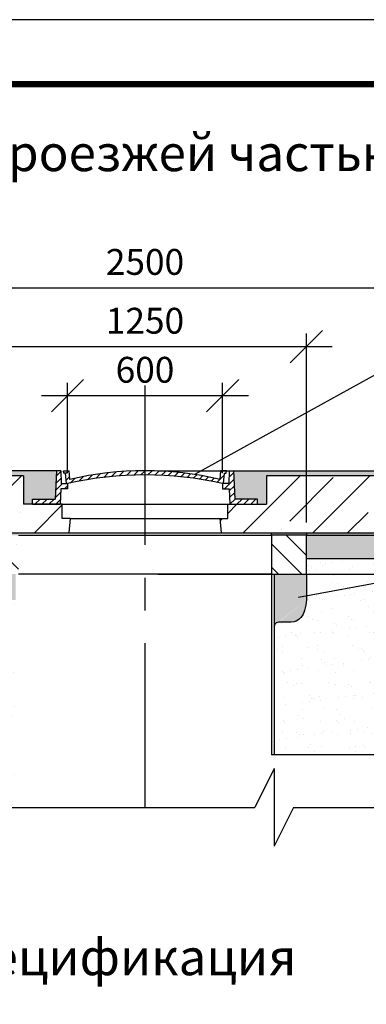
# Model space of a CAD drawing. Extents: x -70938 to 170591, y -81990 to -52290.
# Drawn here: x 60009 to 62692, y -59913 to -52290 of the extents above; entities that cross this region are included whole.
import ezdxf
from ezdxf import colors
from ezdxf.entities.mleader import LeaderData, LeaderLine
from ezdxf.math import Vec2, Vec3

# ---------------------------------------------------------------- set-up
doc = ezdxf.new("R2010")
doc.units = 0
doc.linetypes.add('осеваяX2', pattern=[101.60000000000001, 63.5, -12.7, 12.7, -12.7])
doc.layers.get('0').update_dxf_attribs({"linetype": 'CONTINUOUS'})
doc.layers.get('Defpoints').update_dxf_attribs({"linetype": 'CONTINUOUS'})
for name, color, linetype in [('GP_ramka', 7, 'CONTINUOUS'), ('Оси', 1, 'осеваяX2'), ('Размеры', 96, 'CONTINUOUS')]:
    doc.layers.add(name, color=color, linetype=linetype)
doc.layers.add('текстовый', color=7, linetype='CONTINUOUS', lineweight=20)
doc.styles.add('GOST 2.304', font='CS_Gost2304.shx')
doc.styles.add('SPDS', font='spds.shx')
doc.styles.get("Standard").update_dxf_attribs({"font": 'isocp.shx'})
doc.dimstyles.new('SPDS', dxfattribs={"dimscale": 100, "dimtxt": 2.5, "dimasz": 2.5, "dimexe": 1.25, "dimexo": 0.625, "dimtad": 1, "dimdec": 0, "dimrnd": 0.001, "dimtxsty": 'GOST 2.304', "dimblk": 'ARCHTICK', "dimblk1": 'ARCHTICK', "dimblk2": 'ARCHTICK', "dimcen": 2.5, "dimdle": 2, "dimadec": 0, "dimazin": 2, "dimtfac": 0.75, "dimtdec": 4, "dimtmove": 1, "dimatfit": 3, "dimfxl": 1, "dimtolj": 1, "dimarcsym": 0})
doc.dimstyles.get("Standard").update_dxf_attribs({"dimtxt": 2.5, "dimasz": 2.5, "dimexe": 1.25, "dimexo": 0.625, "dimtad": 1, "dimdsep": 46, "dimtxsty": 'Standard', "dimcen": 2.5, "dimadec": 0, "dimazin": 0, "dimtfac": 1, "dimtmove": 0, "dimatfit": 0, "dimfxl": 1, "dimarcsym": 0})

# ---------------------------------------------------------------- blocks, each defined once
blk = doc.blocks.new('coperchio')
h = blk.add_hatch()
h.set_pattern_fill('ANSI31', color=256, scale=6)
h.set_pattern_definition([(45, (0, 0), (-13.47038418160373, 13.47038418160373), [])])
h.paths.add_polyline_path([(53528.24042357676, 5577.019947244503), (53440.74042357676, 5577.019947244504), (53435.18486802121, 5687.019947244508), (53418.96884241677, 5687.019947244508), (53417.93180537975, 5637.019947244507), (53393.24042357676, 5637.019947244508), (53393.24042357676, 5617.019947244508), (53419.04291649086, 5617.01994724451), (53421.82069426862, 5557.019947244507), (53528.24042357676, 5557.019947244503)])
edge = h.paths.add_edge_path()
edge.add_line((53401.07424999923, 5677.019947244508), (53407.88369420168, 5677.019947244507))
edge.add_line((53407.88369420168, 5677.019947244507), (53408.93762615341, 5687.019947244508))
edge.add_line((53408.93762615341, 5687.019947244508), (53386.64991422544, 5687.019947244508))
edge.add_line((53386.64991422544, 5687.019947244508), (53383.88590807762, 5653.074779029181))
edge.add_arc((53093.24042357675, 4425.764272169588), 1261.255675074921, 76.67694162697035, 103.323058373029)
edge.add_line((52802.5949390759, 5653.074779029183), (52799.83093292808, 5687.019947244508))
edge.add_line((52799.83093292808, 5687.019947244508), (52777.54322100011, 5687.019947244508))
edge.add_line((52777.54322100011, 5687.019947244508), (52778.59715295185, 5677.019947244507))
edge.add_line((52778.59715295185, 5677.019947244507), (52785.4065971543, 5677.019947244508))
edge.add_line((52785.4065971543, 5677.019947244508), (52788.86951642422, 5637.019947244508))
edge.add_line((52788.86951642422, 5637.019947244508), (52793.24042357675, 5637.019947244508))
edge.add_arc((53093.24042357675, 4329.240522388497), 1341.747749793798, 77.08008149181057, 102.91991850818908, ccw=False)
edge.add_line((53393.24042357675, 5637.019947244508), (53397.61133072931, 5637.019947244508))
edge.add_line((53397.61133072931, 5637.019947244508), (53401.07424999923, 5677.019947244508))
h.paths.add_polyline_path([(52767.43793066267, 5617.01994724451), (52793.24042357676, 5617.019947244508), (52793.24042357676, 5637.019947244508), (52788.86951642422, 5637.019947244508), (52768.54904177377, 5637.019947244507), (52767.51200473675, 5687.019947244508), (52751.29597913231, 5687.019947244508), (52745.74042357676, 5577.019947244504), (52658.24042357676, 5577.019947244503), (52658.24042357676, 5557.019947244512), (52764.6601528849, 5557.019947244507)])
at = {"lineweight": 30}
for p, q in [((52751.29597913232, 5687.019947244508), (52745.74042357676, 5577.019947244502)), ((52767.51200473676, 5687.019947244508), (52751.29597913232, 5687.019947244508)), ((52767.51200473675, 5687.019947244508), (52768.54904177377, 5637.019947244507)), ((52778.59715295185, 5677.019947244507), (52777.54322100012, 5687.019947244508)), ((52777.54322100011, 5687.019947244508), (52799.83093292808, 5687.019947244508)), ((52802.5949390759, 5653.07477902918), (52799.83093292808, 5687.019947244508)), ((53383.88590807762, 5653.07477902918), (53386.64991422544, 5687.019947244508)), ((53408.93762615342, 5687.019947244508), (53386.64991422545, 5687.019947244508)), ((53407.88369420168, 5677.019947244507), (53408.93762615341, 5687.019947244508)), ((53418.96884241676, 5687.019947244508), (53417.93180537975, 5637.019947244507)), ((53418.96884241676, 5687.019947244508), (53435.18486802121, 5687.019947244508)), ((53435.18486802121, 5687.019947244508), (53440.74042357676, 5577.019947244502)), ((52785.4065971543, 5677.019947244508), (52778.59715295185, 5677.019947244507)), ((52788.86951642422, 5637.019947244508), (52785.4065971543, 5677.019947244508)), ((53397.61133072931, 5637.019947244508), (53401.07424999923, 5677.019947244508)), ((53401.07424999923, 5677.019947244508), (53407.88369420168, 5677.019947244507)), ((52767.43793066267, 5617.019947244508), (52764.6601528849, 5557.019947244507)), ((52793.24042357675, 5617.019947244508), (52767.43793066267, 5617.01994724451)), ((52768.54904177378, 5637.019947244507), (52793.24042357676, 5637.019947244508)), ((52793.24042357676, 5637.019947244509), (52793.24042357676, 5617.019947244508)), ((53417.93180537974, 5637.019947244507), (53393.24042357676, 5637.019947244508)), ((53393.24042357676, 5637.019947244509), (53393.24042357676, 5617.019947244508)), ((53393.24042357678, 5617.019947244508), (53419.04291649086, 5617.01994724451)), ((53419.04291649086, 5617.019947244508), (53421.82069426862, 5557.019947244507)), ((52658.24042357676, 5557.019947244503), (52658.24042357676, 5577.019947244503)), ((52658.24042357676, 5577.019947244503), (52745.74042357676, 5577.019947244504)), ((53528.24042357676, 5577.019947244503), (53440.74042357676, 5577.019947244504)), ((53528.24042357676, 5557.019947244503), (53528.24042357676, 5577.019947244503)), ((52658.24042357676, 5557.019947244512), (52764.6601528849, 5557.019947244507)), ((53421.82069426862, 5557.019947244507), (53528.24042357676, 5557.019947244503))]:
    blk.add_line(p, q, dxfattribs=at)
for centre, radius, start, end in [((53093.24042357676, 4425.764272169604), 1261.255675074905, 76.6769416269705, 103.3230583730295), ((53093.24042357676, 4329.240522388574), 1341.747749793721, 77.08008149181019, 102.9199185081898)]:
    blk.add_arc(centre, radius, start, end, dxfattribs=at)
blk = doc.blocks.new('Тяжёлый люк')
h = blk.add_hatch(color=252)
h.dxf.hatch_style = 1
h.paths.add_polyline_path([(52751.29597913232, 5687.019947244508), (51135.59641824661, 5687.019947244508), (51152.41686851723, 5667.019947244508), (51843.24042357676, 5667.019947244509), (52623.24042357676, 5667.019947244509), (52623.24042357675, 5557.019947244508), (52658.24042357676, 5557.019947244508), (52658.24042357676, 5577.019947244503), (52745.74042357676, 5577.019947244504)])
h = blk.add_hatch(color=252)
h.dxf.hatch_style = 1
h.paths.add_polyline_path([(53563.24042357676, 5667.019947244509), (54343.24042357676, 5667.019947244509), (55250.50826165071, 5667.019947244508), (55250.47855279747, 5687.019947244508), (53435.18486802121, 5687.019947244508), (53440.74042357676, 5577.019947244504), (53528.24042357676, 5577.019947244503), (53528.24042357676, 5557.019947244508), (53563.24042357677, 5557.019947244508)])
h = blk.add_hatch()
h.set_pattern_fill('ANSI35', color=256, scale=30)
h.set_pattern_definition([(45, (0, 0), (-134.7038418160373, 134.7038418160373), []), (45, (134.7039, 0), (-134.7038418160373, 134.7038418160373), [238.125, -47.625, 0, -47.625])])
h.paths.add_polyline_path([(52798.24042357676, 5447.019947244509), (52803.24042357676, 5502.019947244508), (52773.24042357676, 5502.019947244508), (52773.24042357676, 5557.019947244508), (52623.24042357675, 5557.019947244508), (52623.24042357676, 5667.019947244509), (51843.24042357676, 5667.019947244509), (51843.24042357676, 5447.019947244509)])
h.paths.add_polyline_path([(54343.24042357676, 5447.019947244509), (54343.24042357676, 5667.019947244509), (53563.24042357676, 5667.019947244509), (53563.24042357677, 5557.019947244508), (53413.24042357676, 5557.019947244508), (53413.24042357676, 5502.019947244508), (53383.24042357676, 5502.019947244508), (53388.24042357676, 5447.019947244509)])
h = blk.add_hatch()
h.set_pattern_fill('AR-SAND', color=10)
h.set_pattern_definition([(37.50000000000001, (0, 0), (-1.600031295984046, 48.94132373293424), [0, -38.608, 0, -43.18, 0, -41.275]), (7.499999999999999, (0, 0), (44.95232831380027, 71.68251005683543), [0, -20.828, 0, -34.798, 0, -13.335]), (327.5, (-31.242, 0), (79.0992370241458, 0.1437184678545762), [0, -12.7, 0, -45.72, 0, -59.69]), (317.5, (-31.242, 0), (76.35564524722972, 22.29293232572163), [0, -6.35, 0, -29.972, 0, -34.29])])
h.paths.add_polyline_path([(52468.13789567994, 5437.019947244509), (52468.13789567994, 5447.019947244509), (51843.24042357676, 5447.019947244509), (51337.44182149394, 5447.01994724451), (51421.544072847, 5347.019947244509), (52468.13789567994, 5347.019947244509)])
h.paths.add_polyline_path([(55250.83505903633, 5447.01994724451), (54343.24042357676, 5447.019947244509), (53718.13789567994, 5447.019947244509), (53718.13789567994, 5437.019947244509), (53718.13789567994, 5347.019947244509), (55250.98360330252, 5347.019947244509)])
edge = h.paths.add_edge_path()
edge.add_line((53718.13789567994, 5287.019947244509), (53593.13789567994, 5287.019947244509))
edge.add_line((53593.13789567994, 5287.019947244509), (53593.13789567994, 5085.660205957131))
edge.add_spline(control_points=[(53593.13789567995, 5085.660205957117), (53593.73972500888, 5111.547986016272), (53676.64021093195, 5082.601322382551), (53713.1266372163, 5139.875605477787), (53716.67078972782, 5173.217876384128), (53718.13789567994, 5187.019947244508)], knot_values=[0, 0, 0, 1.567173057992477e-10, 79.29941135435423, 138.5247248020227, 180.3580720047287, 180.3580720047287, 180.3580720047287, 180.3580720047287], degree=3, periodic=0)
edge.add_line((53718.13789567994, 5187.019947244509), (53718.13789567994, 5287.019947244509))
h.paths.add_polyline_path([(52593.13789567994, 5287.019947244509), (52468.34295147355, 5287.019947244509), (52468.34295147356, 5187.019947244404), (52593.13789567994, 5187.019947244425)])
h = blk.add_hatch(color=256)
h.dxf.hatch_style = 1
h.paths.add_polyline_path([(52603.34295147358, 5447.019947244509), (52468.13789567994, 5447.019947244509), (52468.13789567994, 5437.019947244509), (52603.34295147358, 5437.019947244509)])
h.paths.add_polyline_path([(53718.13789567994, 5447.019947244509), (53583.13789567994, 5447.019947244509), (53583.13789567994, 5437.019947244509), (53718.13789567994, 5437.019947244509)])
h = blk.add_hatch()
h.set_pattern_fill('ANSI35', color=256, scale=20, angle=90)
h.set_pattern_definition([(135, (50018.02378059053, 2178.01295428067), (-89.80256121069154, -89.80256121069152), []), (135, (50018.02378059053, 2267.81555428067), (-89.80256121069154, -89.80256121069152), [158.75, -31.75, 0, -31.75])])
h.paths.add_polyline_path([(52468.13789567994, 5287.019947244509), (52603.34295147358, 5287.019947244509), (52603.34295147358, 5437.019947244509), (52468.13789567994, 5437.019947244509)])
h.paths.add_polyline_path([(53718.13789567994, 5437.019947244509), (53583.13789567994, 5437.019947244509), (53583.13789567994, 5287.019947244509), (53718.13789567994, 5287.019947244509)])
h = blk.add_hatch()
h.set_pattern_fill('GRAVEL', color=256, scale=10)
h.set_pattern_definition([(228.0127875, (182.88, 254), (-2032.000000159581, -2285.999999858178), [34.172144, -3383.0483639565]), (184.969741, (160.02, 228.6), (3047.99999879405, 254.0000144697924), [58.640472, -5805.404889352399]), (132.5104471, (101.6, 223.52), (2540.000001072749, -2793.999999024596), [41.348152, -4093.47227941]), (267.273689, (2.54, 160.02), (254.0000005319725, 5079.999999973314), [53.40045199999999, -5286.643742573799]), (292.83365418, (0, 106.68), (-1270.000000106341, 3047.999999955546), [52.36337, -5183.9807745344]), (357.2736889999999, (20.32, 58.42), (-5079.999999973314, 254.0000005319728), [53.40045199999999, -5286.643742573799]), (37.69424047, (73.66000000000001, 55.88), (-3301.99999985359, -2540.000000190041), [70.61936599999999, -6991.311531424701]), (72.25532837, (129.54, 99.06), (1778.000000477929, 5587.999999847885), [66.671952, -6600.5256601905]), (121.42956562, (149.86, 162.56), (-2032.000000288312, 3301.999999822602), [53.5813, -5304.554569871201]), (175.2363583, (121.92, 208.28), (2793.999999959952, -254.0000004389256), [61.171328, -2997.393695]), (222.3974378, (60.96, 213.36), (-3047.999999902466, -2794.000000106399), [79.107792, -7831.677251217699]), (138.81407483, (254, 157.48), (-1777.999999893351, 1524.000000123918), [27.000454, -2673.0565824344]), (171.4692344, (233.68, 175.26), (3302.000000088965, -507.9999994237343), [51.36819799999999, -5085.463899704]), (225, (182.88, 182.88), (-3.552713678800501e-14, -254.0000000000239), [35.920934, -323.2893108428]), (203.19859051, (165.1, 213.36), (1270.000000034609, 507.9999999109334), [19.34413199999999, -1915.062236889399]), (291.80140949, (147.32, 205.74), (-254.0000000531496, 761.9999999822871), [27.356562, -1340.475299]), (30.96375653, (157.48, 180.34), (762.0000000186383, 507.9999999721125), [44.431966, -1436.629815291]), (161.56505118, (195.58, 203.2), (508.0000000132583, -253.9999999733753), [32.128714, -771.0898116828]), (16.389540334, (0, 205.74), (2540.000000000015, 762.0000000000243), [45.00880000000001, -4455.882667253901]), (70.34617594, (43.18000000000001, 218.44), (-1016.000000092931, -2793.999999967041), [37.759894, -3738.22156782]), (293.19859051, (195.58, 254), (-507.9999999113262, 1270.000000035529), [38.68801, -1895.718358889399]), (343.6104596700001, (210.82, 218.44), (-2540.000000053229, 761.9999998222859), [45.0088, -4455.882667253999]), (339.44395478, (0, 48.26000000000001), (-1269.999999999986, 508.000000000021), [43.40351999999999, -2126.7734313106]), (294.7751406, (40.64, 33.02), (-1270.000001511693, 2793.999999312726), [36.36721199999999, -3600.359338072]), (66.80140949, (198.12, 0), (507.9999999202298, 1270.00000003193), [38.68801000000001, -1895.7183588894]), (17.35402464, (213.36, 35.56), (-3301.999999934302, -1016.000000213246), [42.57827400000001, -4215.237598019999]), (69.44395478, (73.66000000000001, 0), (-508.0000000088461, -1269.999999996463), [21.70176, -2148.4751913106]), (101.309932474, (182.88, 0), (-254.00000000004, 1016.000000000037), [12.95146, -1282.1994964526]), (165.963756532, (180.34, 12.7), (761.9999999999513, -253.9999999999865), [52.36337, -994.9054589069]), (186.00900596, (129.54, 25.4), (2539.999999986537, 254.0000001329354), [48.52669999999999, -4804.136486333699]), (303.69006753, (157.48, 157.48), (-254.0000000352969, 507.9999999823702), [36.632388, -879.177635968]), (353.15722659, (177.8, 127), (4318.000000026568, -507.9999997739394), [63.955676, -6331.600906503099]), (60.9453959, (241.3, 119.38), (-1016.000000027969, -1777.999999984025), [26.150824, -2588.939231811]), (90, (254, 142.24), (-254, 254), [15.24, -238.76]), (120.25643716, (124.46, 33.02), (1015.999999875717, -1778.00000007098), [35.286696, -3493.39407732]), (48.01278749999999, (106.68, 63.5), (2032.000000167534, 2285.99999985102), [68.34428799999999, -3348.876219956499]), (0, (152.4, 114.3), (254, 254), [66.04, -187.96]), (325.3048465, (218.44, 114.3), (2540.000000962153, -1777.999998625458), [40.160956, -3975.931672414]), (254.0546040999999, (251.46, 91.44), (-253.9999999822557, -1016.000000004475), [36.98290799999999, -1812.1650038772]), (207.64597536, (241.3, 55.88), (-4826.000000177335, -2539.999999663075), [60.21450999999999, -5961.246442293799]), (175.42607874, (187.96, 27.94), (-3301.999999999883, 253.9999999999478), [63.702946, -6306.584645624])])
edge = h.paths.add_edge_path()
edge.add_spline(control_points=[(51421.544072847, 5347.019947244509), (51508.63485030108, 5270.518443086756), (51615.29256436675, 5088.254051979592), (51750.67396286669, 4999.639738086582), (51839.37212002323, 4892.369775795187), (51965.4168814219, 4773.440036891009), (52002.76347170477, 4675.49789588984), (52085.73565207754, 4575.628861477442), (52144.2829941404, 4532.046578189327), (52158.05884343732, 4475.848375997013), (52150.02293018418, 4476.995276657771), (52178.72261040309, 4410.47495106484)], knot_values=[0, 0, 0, 0, 332.0301724743281, 516.3200306514644, 713.548049898724, 855.6649321415659, 1064.321272888164, 1235.682737506865, 1323.408246569388, 1441.716055930259, 1534.193801779838, 1534.193801779838, 1534.193801779838, 1534.193801779838], degree=3, periodic=0)
edge.add_line((52178.72261040309, 4410.47495106484), (52339.9612766793, 4397.031390543362))
edge.add_line((52339.9612766793, 4397.031390543362), (52251.88216443537, 4567.356781649412))
edge.add_line((52251.88216443537, 4567.356781649412), (52249.39766309623, 5156.380617346237))
edge.add_line((52249.39766309623, 5156.380617346237), (52245.60520008035, 5186.740849543573))
edge.add_line((52245.60520008035, 5186.740849543573), (52224.42103587191, 5278.58535823602))
edge.add_line((52224.42103587191, 5278.58535823602), (52213.92154036937, 5309.789056263341))
edge.add_line((52213.92154036937, 5309.789056263341), (52201.65496651006, 5347.019947244509))
edge.add_line((52201.65496651006, 5347.019947244509), (51421.544072847, 5347.019947244509))
edge = h.paths.add_edge_path()
edge.add_spline(control_points=[(54618.70496767928, 4788.466028502895), (54738.14011871747, 4767.276242495143), (54792.77805095797, 4695.318523595519), (54832.76987325583, 4564.410683391807), (54901.98869269957, 4503.690644464936), (55194.05830393702, 4653.804082437825), (55069.34462830102, 5113.866773565553), (55183.26453376135, 5260.095233085664), (55250.98360330252, 5347.019947244509)], knot_values=[0, 0, 0, 0, 91.00104803244595, 159.7883652245538, 372.3883482429087, 576.5585892921938, 794.3678727873769, 1113.622746044141, 1113.622746044141, 1113.622746044141, 1113.622746044141], degree=3, periodic=0)
edge.add_line((55250.98360330252, 5347.019947244509), (54004.03508692593, 5347.019947244509))
edge.add_line((54004.03508692593, 5347.019947244509), (53992.81904988137, 5240.957637426896))
edge.add_line((53992.81904988137, 5240.957637426896), (53994.16163748924, 5215.704866793979))
edge.add_spline(control_points=[(53994.16163748924, 5215.704866793978), (53994.60923358806, 5185.276288863804), (54004.60953206624, 5112.799180506607), (54033.6163658493, 5045.287940516844), (54089.35534960441, 4983.493135386279), (54235.34779121344, 4890.638578732952)], knot_values=[0, 0, 0, 0, 41.83334720270599, 101.0586606503744, 180.358072004572, 180.3580720047287, 180.3580720047287, 180.3580720047287], degree=3, periodic=0)
edge.add_line((54235.34779121343, 4890.63857873298), (54403.67705557751, 4823.148709499953))
edge.add_line((54403.67705557751, 4823.148709499953), (54618.70496767929, 4788.466028502894))
h = blk.add_hatch()
h.set_pattern_fill('AR-SAND', color=30, scale=2)
h.set_pattern_definition([(37.50000000000001, (0, 0), (-3.200062591968091, 97.88264746586847), [0, -77.21600000000001, 0, -86.36, 0, -82.55]), (7.499999999999999, (0, 0), (89.90465662760053, 143.3650201136709), [0, -41.65600000000001, 0, -69.596, 0, -26.67]), (327.5, (-62.48399999999999, 0), (158.1984740482916, 0.2874369357091524), [0, -25.4, 0, -91.44, 0, -119.38]), (317.5, (-62.48399999999999, 0), (152.7112904944594, 44.58586465144326), [0, -12.7, 0, -59.944, 0, -68.58])])
edge = h.paths.add_edge_path()
edge.add_line((52593.13789567994, 5187.019947244425), (52468.34295147356, 5187.019947244404))
edge.add_line((52468.34295147356, 5187.019947244404), (52468.34295147355, 5287.019947244509))
edge.add_line((52468.34295147355, 5287.019947244509), (52468.13789567994, 5287.019947244509))
edge.add_line((52468.13789567994, 5287.019947244509), (52468.13789567994, 5347.019947244509))
edge.add_line((52468.13789567994, 5347.019947244509), (52201.65496651006, 5347.019947244509))
edge.add_spline(control_points=[(52201.65496651006, 5347.019947244509), (52224.42103587191, 5278.58535823602), (52264.06104505991, 5159.427865831168), (52231.01272366308, 4947.217874640364), (52212.20995912995, 4750.356900158591), (52247.10380864493, 4526.823001133636), (52341.93964935, 4433.96887245699), (52393.13789567994, 4383.840476721847)], knot_values=[0, 0, 0, 0, 212.5742082429019, 370.1316829860526, 633.7014622250512, 811.8710447194962, 1020.910298685596, 1020.910298685596, 1020.910298685596, 1020.910298685596], degree=3, periodic=0)
edge.add_line((52393.13789567993, 4383.840476721847), (52593.13789567994, 4383.840476721847))
edge.add_line((52593.13789567994, 4383.840476721847), (52593.13789567994, 4587.019947244509))
edge.add_line((52593.13789567994, 4587.019947244509), (52593.13789567994, 5187.019947244425))
edge = h.paths.add_edge_path()
edge.add_spline(control_points=[(54786.58156552653, 4383.840476721847), (54783.10941710773, 4433.393543196575), (54775.1780487939, 4546.806869576852), (54828.24911613863, 4784.112816600174), (54486.1407492681, 4785.465380217001), (54255.35533984892, 4865.954477088208), (53972.88746576571, 5052.478423134568), (53992.81904988137, 5240.957637426896), (54004.03508692593, 5347.019947244509)], knot_values=[0, 0, 0, 0, 155.6752177088695, 356.2574411151709, 563.5261018775656, 954.3508759524725, 1182.19978906032, 1475.418542757443, 1475.418542757443, 1475.418542757443, 1475.418542757443], degree=3, periodic=0)
edge.add_line((54004.03508692593, 5347.019947244509), (53718.13789567994, 5347.019947244509))
edge.add_line((53718.13789567994, 5347.019947244509), (53718.13789567994, 5287.019947244509))
edge.add_line((53718.13789567994, 5287.019947244509), (53718.13789567994, 5187.019947244508))
edge.add_spline(control_points=[(53718.13789567994, 5187.019947244508), (53716.67078972782, 5173.217876384128), (53713.1266372163, 5139.875605477787), (53676.64021093195, 5082.601322382551), (53593.73972500888, 5111.547986016272), (53593.13789567995, 5085.660205957117)], knot_values=[0, 0, 0, 0, 41.83334720270599, 101.0586606503744, 180.358072004572, 180.3580720047287, 180.3580720047287, 180.3580720047287], degree=3, periodic=0)
edge.add_line((53593.13789567994, 5085.660205957159), (53593.13789567994, 4587.019947244509))
edge.add_line((53593.13789567994, 4587.019947244509), (54593.13789567994, 4587.019947244509))
edge.add_line((54593.13789567994, 4587.019947244509), (54593.13789567994, 4383.840476721847))
edge.add_line((54593.13789567994, 4383.840476721847), (54786.58156552653, 4383.840476721847))
for p, q in [((52751.29597913231, 5687.019947244508), (51135.59641824661, 5687.019947244508)), ((53435.18486802121, 5687.019947244508), (55250.47855279747, 5687.019947244508)), ((52773.24042357676, 5557.019947244508), (53413.24042357676, 5557.019947244508)), ((52803.24042357676, 5502.019947244508), (53383.24042357676, 5502.019947244508)), ((52603.34295147358, 5437.019947244509), (53583.13789567994, 5437.019947244509)), ((52798.24042357676, 5447.019947244509), (53388.24042357676, 5447.019947244509)), ((53583.13789567994, 5437.019947244509), (53583.13789567994, 5447.019947244509)), ((53718.13789567994, 5447.019947244509), (53718.13789567994, 5437.019947244509)), ((53718.13789567994, 5347.019947244509), (55250.98360330252, 5347.019947244509)), ((53583.13789567994, 5287.019947244509), (52603.34295147358, 5287.019947244509)), ((53718.13789567994, 5287.019947244509), (53718.13789567994, 5187.019947244508)), ((53593.13789567993, 4533.840476721847), (53518.13789567993, 4383.840476721847)), ((53593.13789567993, 4533.840476721847), (53593.13789567993, 4233.840476721847)), ((52393.13789567993, 4383.840476721847), (53518.13789567993, 4383.840476721848)), ((53668.13789567993, 4383.840476721847), (53593.13789567993, 4233.840476721847)), ((53668.13789567993, 4383.840476721847), (54793.13789567994, 4383.840476721847))]:
    blk.add_line(p, q)
at = {"lineweight": 30}
for p, q in [((52623.24042357676, 5667.019947244509), (52623.24042357675, 5557.019947244508)), ((53563.24042357676, 5667.019947244509), (53563.24042357677, 5557.019947244508)), ((52773.24042357676, 5557.019947244508), (52623.24042357676, 5557.019947244508)), ((52773.24042357676, 5502.019947244508), (52773.24042357676, 5557.019947244508)), ((53413.24042357676, 5502.019947244508), (53413.24042357676, 5557.019947244508)), ((53413.24042357676, 5557.019947244508), (53563.24042357676, 5557.019947244508)), ((52803.24042357676, 5502.019947244508), (52773.24042357676, 5502.019947244508)), ((52803.24042357676, 5502.019947244508), (52798.24042357676, 5447.019947244509)), ((53383.24042357676, 5502.019947244508), (53413.24042357676, 5502.019947244508)), ((53383.24042357676, 5502.019947244508), (53388.24042357676, 5447.019947244509)), ((53583.13789567994, 5437.019947244509), (53583.13789567994, 5287.019947244509)), ((53583.13789567994, 5287.019947244509), (53583.13789567994, 4587.019947244509)), ((53593.13789567994, 5287.019947244509), (53593.13789567994, 4587.019947244509)), ((54593.13789567994, 4587.019947244509), (53583.13789567994, 4587.019947244509))]:
    blk.add_line(p, q, dxfattribs=at)
for points in [[(52623.24042357676, 5667.019947244509), (51843.24042357676, 5667.019947244509), (51843.24042357676, 5447.019947244509), (52798.24042357676, 5447.019947244509)], [(53388.24042357676, 5447.019947244509), (54343.24042357676, 5447.019947244509), (54343.24042357676, 5667.019947244509), (53563.24042357676, 5667.019947244509)], [(53583.13789567994, 5287.019947244509), (53718.13789567994, 5287.019947244509), (53718.13789567994, 5437.019947244509), (53583.13789567994, 5437.019947244509)]]:
    blk.add_lwpolyline(points, dxfattribs=at)
blk.add_spline([(53718.13789567994, 5187.019947244508), (53710.84066780182, 5145.827964972748), (53670.67006511503, 5102.308309266911), (53593.13789567994, 5085.660205957218), (53593.13789567994, 5084.132366960736)], degree=3)
at = {"layer": 'Оси', "linetype": 'осеваяX2', "ltscale": 10}
blk.add_line((53093.24042357676, 4383.840476721848), (53093.24042357676, 6018.685448302618), dxfattribs=at)
at = {"color": 1}
blk.add_blockref('coperchio', (0, 0), dxfattribs=at)
blk = doc.blocks.new('*U183')
at = {"layer": 'GP_ramka'}
blk.add_lwpolyline([(-210, 0), (0, 0), (0, 297), (-210, 297)], close=True, dxfattribs=at)
at = {"layer": 'GP_ramka', "const_width": 0.5}
blk.add_lwpolyline([(-190, 5), (-5, 5), (-5, 292), (-190, 292), (-190, 5)], dxfattribs=at)
blk = doc.blocks.new('_Oblique')
at = {"color": 0, "linetype": 'ByBlock', "lineweight": -2}
blk.add_line((-0.5, -0.5), (0.5, 0.5), dxfattribs=at)
blk = doc.blocks.new('*D152')
at = {"layer": 'Defpoints', "color": 0, "transparency": 16777216}
for p in [(61578.60187150922, -55200.15238732057), (60378.60187150922, -55901.71890168994), (61578.60187150922, -55901.71890168994)]:
    blk.add_point(p, dxfattribs=at)
at = {"layer": 'Размеры', "color": 0, "lineweight": -2, "transparency": 16777216}
for p, q in [((60378.60187150922, -55801.71890168994), (60378.60187150922, -55100.15238732057)), ((61578.60187150922, -55801.71890168994), (61578.60187150922, -55100.15238732057)), ((60178.60187150922, -55200.15238732057), (61778.60187150922, -55200.15238732057))]:
    blk.add_line(p, q, dxfattribs=at)
at = {"layer": 'Размеры', "color": 0, "lineweight": -2, "transparency": 16777216, "xscale": 250, "yscale": 250, "zscale": 250, "rotation": 180}
blk.add_blockref('_Oblique', (60378.60187150922, -55200.15238732057), dxfattribs=at)
at = {"layer": 'Размеры', "color": 0, "lineweight": -2, "transparency": 16777216, "xscale": 250, "yscale": 250, "zscale": 250}
blk.add_blockref('_Oblique', (61578.60187150922, -55200.15238732057), dxfattribs=at)
at = {"layer": 'Размеры', "color": 0, "lineweight": 9, "transparency": 16777216, "insert": (60978.60187150922, -55000.15238732057), "char_height": 200, "attachment_point": 5, "style": 'GOST 2.304', "bg_fill": 3, "box_fill_scale": 1.1, "bg_fill_color": 256, "bg_fill_true_color": 13158600, "bg_fill_transparency": 0}
blk.add_mtext('\\A1;600', dxfattribs=at)
blk = doc.blocks.new('*D154')
at = {"color": 0, "lineweight": -2, "transparency": 16777216}
for p, q in [((62229.02181571558, -56281.71890168994), (65739.6327174202, -56281.71890168994)), ((65738.3827174202, -56284.21890168994), (65738.3827174202, -56579.21890168994)), ((62229.02181571558, -56581.71890168994), (65739.6327174202, -56581.71890168994))]:
    blk.add_line(p, q, dxfattribs=at)
at = {"color": 0, "transparency": 16777216}
for points in [[(65737.96605075353, -56284.21890168994), (65738.79938408687, -56284.21890168994), (65738.3827174202, -56281.71890168994)], [(65737.96605075353, -56579.21890168994), (65738.79938408687, -56579.21890168994), (65738.3827174202, -56581.71890168994)]]:
    blk.add_solid(points, dxfattribs=at)
at = {"layer": 'Defpoints', "color": 0, "transparency": 16777216}
for p in [(62228.39681571558, -56281.71890168994), (62228.39681571558, -56581.71890168994), (65738.3827174202, -56581.71890168994)]:
    blk.add_point(p, dxfattribs=at)
at = {"color": 0, "transparency": 16777216, "insert": (65736.50771742022, -56431.71890168993), "char_height": 2.5, "attachment_point": 5, "rotation": 90}
blk.add_mtext('150', dxfattribs=at)
blk = doc.blocks.new('*D157')
at = {"layer": 'Defpoints', "color": 0, "transparency": 16777216}
for p in [(63478.60187150922, -54364.97718298897), (58478.60187150922, -55821.71890168994), (63478.60187150922, -55821.71890168994)]:
    blk.add_point(p, dxfattribs=at)
at = {"layer": 'Размеры', "color": 0, "lineweight": -2, "transparency": 16777216}
for p, q in [((58478.60187150922, -55721.71890168994), (58478.60187150922, -54264.97718298897)), ((63478.60187150922, -55721.71890168994), (63478.60187150922, -54264.97718298897)), ((58278.60187150922, -54364.97718298897), (63678.60187150922, -54364.97718298897))]:
    blk.add_line(p, q, dxfattribs=at)
at = {"layer": 'Размеры', "color": 0, "lineweight": -2, "transparency": 16777216, "xscale": 250, "yscale": 250, "zscale": 250, "rotation": 180}
blk.add_blockref('_Oblique', (58478.60187150922, -54364.97718298897), dxfattribs=at)
at = {"layer": 'Размеры', "color": 0, "lineweight": -2, "transparency": 16777216, "xscale": 250, "yscale": 250, "zscale": 250}
blk.add_blockref('_Oblique', (63478.60187150922, -54364.97718298897), dxfattribs=at)
at = {"layer": 'Размеры', "color": 0, "lineweight": 9, "transparency": 16777216, "insert": (60978.60187150922, -54164.97718298897), "char_height": 200, "attachment_point": 5, "style": 'GOST 2.304', "bg_fill": 3, "box_fill_scale": 1.1, "bg_fill_color": 256, "bg_fill_true_color": 13158600, "bg_fill_transparency": 0}
blk.add_mtext('\\A1;2500', dxfattribs=at)
blk = doc.blocks.new('*D158')
at = {"layer": 'Defpoints', "color": 0, "transparency": 16777216}
for p in [(62228.39681571558, -54820.41238493385), (59728.39681571558, -56281.71890168994), (62228.39681571558, -56281.71890168994)]:
    blk.add_point(p, dxfattribs=at)
at = {"layer": 'Размеры', "color": 0, "lineweight": -2, "transparency": 16777216}
for p, q in [((59728.39681571558, -56181.71890168994), (59728.39681571558, -54720.41238493385)), ((62228.39681571558, -56181.71890168994), (62228.39681571558, -54720.41238493385)), ((59528.39681571558, -54820.41238493385), (62428.39681571558, -54820.41238493385))]:
    blk.add_line(p, q, dxfattribs=at)
at = {"layer": 'Размеры', "color": 0, "lineweight": -2, "transparency": 16777216, "xscale": 250, "yscale": 250, "zscale": 250, "rotation": 180}
blk.add_blockref('_Oblique', (59728.39681571558, -54820.41238493385), dxfattribs=at)
at = {"layer": 'Размеры', "color": 0, "lineweight": -2, "transparency": 16777216, "xscale": 250, "yscale": 250, "zscale": 250}
blk.add_blockref('_Oblique', (62228.39681571558, -54820.41238493385), dxfattribs=at)
at = {"layer": 'Размеры', "color": 0, "lineweight": 9, "transparency": 16777216, "insert": (60978.39681571558, -54620.41238493385), "char_height": 200, "attachment_point": 5, "style": 'GOST 2.304', "bg_fill": 3, "box_fill_scale": 1.1, "bg_fill_color": 256, "bg_fill_true_color": 13158600, "bg_fill_transparency": 0}
blk.add_mtext('\\A1;1250', dxfattribs=at)
blk = doc.blocks.new('*D163')
at = {"layer": 'Defpoints', "color": 0, "transparency": 16777216}
for p in [(60978.60187150922, -55781.71890168994), (60978.60187150922, -56581.71890168994), (66842.9408684946, -56581.71890168994)]:
    blk.add_point(p, dxfattribs=at)
at = {"layer": 'Размеры', "color": 0, "lineweight": -2, "transparency": 16777216}
for p, q in [((66842.9408684946, -55581.71890168994), (66842.9408684946, -56781.71890168994)), ((61078.60187150922, -55781.71890168994), (66942.9408684946, -55781.71890168994)), ((61078.60187150922, -56581.71890168994), (66942.9408684946, -56581.71890168994))]:
    blk.add_line(p, q, dxfattribs=at)
at = {"layer": 'Размеры', "color": 0, "lineweight": -2, "transparency": 16777216, "xscale": 250, "yscale": 250, "zscale": 250}
for p, rotation in [((66842.9408684946, -55781.71890168994), 90), ((66842.9408684946, -56581.71890168994), 270)]:
    blk.add_blockref('_Oblique', p, dxfattribs=dict(at, rotation=rotation))
at = {"layer": 'Размеры', "color": 0, "lineweight": 9, "transparency": 16777216, "insert": (66642.94086849461, -56181.71890168993), "char_height": 200, "attachment_point": 5, "rotation": 90, "style": 'GOST 2.304', "bg_fill": 3, "box_fill_scale": 1.1, "bg_fill_color": 256, "bg_fill_true_color": 13158600, "bg_fill_transparency": 0}
blk.add_mtext('\\A1;500', dxfattribs=at)

msp = doc.modelspace()

# ---------------------------------------------------------------- block references
at = {"color": 1, "xscale": 2, "yscale": 2, "zscale": 2}
msp.add_blockref('Тяжёлый люк', (-45207.8789756443, -67155.75879617895), dxfattribs=at)
at = {"layer": 'GP_ramka', "xscale": 100, "yscale": 100, "zscale": 100}
msp.add_blockref('*U183', (71103.71942372568, -81989.51284881344), dxfattribs=at)

# ---------------------------------------------------------------- texts
at = {"char_height": 280, "attachment_point": 5, "style": 'SPDS'}
for s, width, gutter_width, insert in [('Устройство горловины под проезжей частью с интенсивной нагрузкой ', 16662.30771926174, 1000, (61174.16910279222, -53322.27116835082)), ('Спецификация', 12000, 1500, (60726.86986456421, -59547.74157892751, -348.8421062845798))]:
    msp.add_mtext_dynamic_manual_height_columns(s, width=width, gutter_width=gutter_width, heights=[0], dxfattribs=dict(at, insert=insert))

# ---------------------------------------------------------------- dimensions: what is measured, and where the dimension line sits
dim = msp.add_linear_dim(base=(65738.3827174202, -56581.71890168994), p1=(62228.39681571558, -56281.71890168994), p2=(62228.39681571558, -56581.71890168994), angle=90, text='150', dimstyle='Standard')
dim.commit()
dim.dimension.update_dxf_attribs({"geometry": '*D154', "text_midpoint": (65736.50771742022, -56431.71890168993)})

# ---------------------------------------------------------------- leaders
ml = msp.add_multileader_mtext('Standard')
ml.set_content('Люк и обечайка\\PГОСТ 3634-99', color=256, style='SPDS')
ml.set_leader_properties()
ml.build(insert=Vec2(0, 0))
ml.multileader.update_dxf_attribs({"text_left_attachment_type": 6, "text_right_attachment_type": 6, "arrow_head_size": 10})
ctx = ml.context
ctx.base_point, ctx.char_height, ctx.arrow_head_size, ctx.plane_origin = Vec3(64246.94872364646, -54219.45996009387), 200, 10, Vec3(62709.56555839944, -50953.10111598887)
ctx.left_attachment, ctx.right_attachment = 6, 6
notes = []
notes.append((ctx, [(0, (1, 1, 0), (64238.94872364646, -54219.45996009387), (1, 0), 8, [(0, [(61360.69530571929, -55810.82532700941)], 0, [])])]))
ctx.mtext.insert, ctx.mtext.flow_direction = Vec3(64248.94872364646, -53979.45996009387), 5
ml = msp.add_multileader_mtext('Standard')
ml.set_content('Песчано-цементная подготовка', color=256, style='SPDS')
ml.set_leader_properties()
ml.build(insert=Vec2(0, 0))
ml.multileader.update_dxf_attribs({"text_left_attachment_type": 6, "text_right_attachment_type": 6, "arrow_head_size": 10})
ctx = ml.context
ctx.base_point, ctx.char_height, ctx.arrow_head_size, ctx.plane_origin = Vec3(65268.72910091456, -57560.2059451161), 200, 10, Vec3(67359.23849584404, -54925.85240147122)
ctx.left_attachment, ctx.right_attachment = 6, 6
notes.append((ctx, [(0, (1, 1, 0), (65260.72910091456, -57560.2059451161), (1, 0), 8, [(1, [(62156.42777083252, -56763.09496399392), (64415.06444500221, -56342.82287386234)], 0, [])])]))
ctx.mtext.insert, ctx.mtext.flow_direction = Vec3(65270.72910091456, -57293.53927844943), 5
for ctx, leaders in notes:
    for number, flags, end, landing, length, lines in leaders:
        leader = LeaderData()
        leader.index, (leader.has_last_leader_line, leader.has_dogleg_vector, leader.attachment_direction) = number, flags
        leader.last_leader_point, leader.dogleg_vector, leader.dogleg_length = Vec3(end), Vec3(landing), length
        for number, points, colour, breaks in lines:
            line = LeaderLine()
            line.index, line.vertices, line.color, line.breaks = number, Vec3.list(points), colors.encode_raw_color(colour), breaks
            leader.lines.append(line)
        ctx.leaders.append(leader)

# ---------------------------------------------------------------- next in the draw order: dimensions: what is measured, and where the dimension line sits
at = {"layer": 'Размеры', "color": 0, "lineweight": 9}
dim = msp.add_linear_dim(base=(61578.60187150922, -55200.15238732057), p1=(60378.60187150922, -55901.71890168994), p2=(61578.60187150922, -55901.71890168994), text='600', dimstyle='SPDS', override={"dimscale": 1, "dimtxt": 200, "dimasz": 250, "dimexe": 100, "dimexo": 100, "dimgap": 100, "dimblk1": 'Oblique', "dimblk2": 'Oblique', "dimsah": 1, "dimcen": 5, "dimdle": 200, "dimatfit": 1, "dimtfill": 1}, dxfattribs=at)
dim.commit()
dim.dimension.update_dxf_attribs({"geometry": '*D152', "text_midpoint": (60978.60187150922, -55000.15238732057)})

# ---------------------------------------------------------------- next in the draw order: dimensions: what is measured, and where the dimension line sits
dim = msp.add_linear_dim(base=(63478.60187150922, -54364.97718298897), p1=(58478.60187150922, -55821.71890168994), p2=(63478.60187150922, -55821.71890168994), text='2500', dimstyle='SPDS', override={"dimscale": 1, "dimtxt": 200, "dimasz": 250, "dimexe": 100, "dimexo": 100, "dimgap": 100, "dimblk1": 'Oblique', "dimblk2": 'Oblique', "dimsah": 1, "dimcen": 5, "dimdle": 200, "dimatfit": 1, "dimtfill": 1}, dxfattribs=at)
dim.commit()
dim.dimension.update_dxf_attribs({"geometry": '*D157', "text_midpoint": (60978.60187150922, -54164.97718298897)})

# ---------------------------------------------------------------- next in the draw order: dimensions: what is measured, and where the dimension line sits
dim = msp.add_linear_dim(base=(62228.39681571558, -54820.41238493385), p1=(59728.39681571558, -56281.71890168994), p2=(62228.39681571558, -56281.71890168994), text='1250', dimstyle='SPDS', override={"dimscale": 1, "dimtxt": 200, "dimasz": 250, "dimexe": 100, "dimexo": 100, "dimgap": 100, "dimblk1": 'Oblique', "dimblk2": 'Oblique', "dimsah": 1, "dimcen": 5, "dimdle": 200, "dimatfit": 1, "dimtfill": 1}, dxfattribs=at)
dim.commit()
dim.dimension.update_dxf_attribs({"geometry": '*D158', "text_midpoint": (60978.39681571558, -54620.41238493385)})

# ---------------------------------------------------------------- next in the draw order: texts
at = {"layer": 'текстовый', "ltscale": 5, "insert": (8309.716957577752, -53187.02343966626), "char_height": 200, "attachment_point": 1, "style": 'SPDS'}
msp.add_mtext_dynamic_manual_height_columns('\\pi800;{\\H1.25x;Комплектные ливневые очистные сооружения модификации ФК (ЛОС-ФК) ЭкоКомпозит заводского изготовления в соответствии с ТУ 42.21.13-001-48487974-2018 поставляется в едином герметичном пластиковом корпусе в сейсмостойком исполнении в соответствии с сертификатом сейсмостойкости \\Fisocp|c204;№\\Fspds|c204; РОСС RU.НА34.Н04917 запроектированы по чертежам ООО "ЭкоКомпозит".\\PВ комплект поставки ЛОС-ФК входят следующие элементы, см. спецификацию.\\P}\\P\\P\\pi0;      ', width=17072.85327684744, gutter_width=750, heights=[0], dxfattribs=at)

# ---------------------------------------------------------------- next in the draw order: dimensions: what is measured, and where the dimension line sits
at = {"layer": 'Размеры', "color": 0, "lineweight": 9}
dim = msp.add_linear_dim(base=(66842.9408684946, -56581.71890168994), p1=(60978.60187150922, -55781.71890168994), p2=(60978.60187150922, -56581.71890168994), angle=90, text='500', dimstyle='SPDS', override={"dimscale": 1, "dimtxt": 200, "dimasz": 250, "dimexe": 100, "dimexo": 100, "dimgap": 100, "dimblk1": 'Oblique', "dimblk2": 'Oblique', "dimsah": 1, "dimcen": 5, "dimdle": 200, "dimatfit": 1, "dimtfill": 1}, dxfattribs=at)
dim.commit()
dim.dimension.update_dxf_attribs({"geometry": '*D163', "text_midpoint": (66642.94086849461, -56181.71890168993)})

# ---------------------------------------------------------------- next in the draw order: texts
at = {"layer": 'текстовый', "ltscale": 5, "insert": (-46963.98291105793, -53187.02343966626), "char_height": 200, "attachment_point": 1, "style": 'SPDS'}
msp.add_mtext_dynamic_manual_height_columns('\\pi800;{\\H1.25x;Комплектные ливневые очистные сооружения модификации ФК (ЛОС-ФК) ЭкоКомпозит заводского изготовления в соответствии с ТУ 42.21.13-001-48487974-2018 поставляется в едином герметичном пластиковом корпусе в сейсмостойком исполнении в соответствии с сертификатом сейсмостойкости \\Fisocp|c204;№\\Fspds|c204; РОСС RU.НА34.Н04917 запроектированы по чертежам ООО "ЭкоКомпозит".\\PВ комплект поставки ЛОС-ФК входят следующие элементы, см. спецификацию.\\P}\\P\\P\\pi0;      ', width=17072.85327684744, gutter_width=750, heights=[0], dxfattribs=at)

doc.saveas('drawing.dxf')
